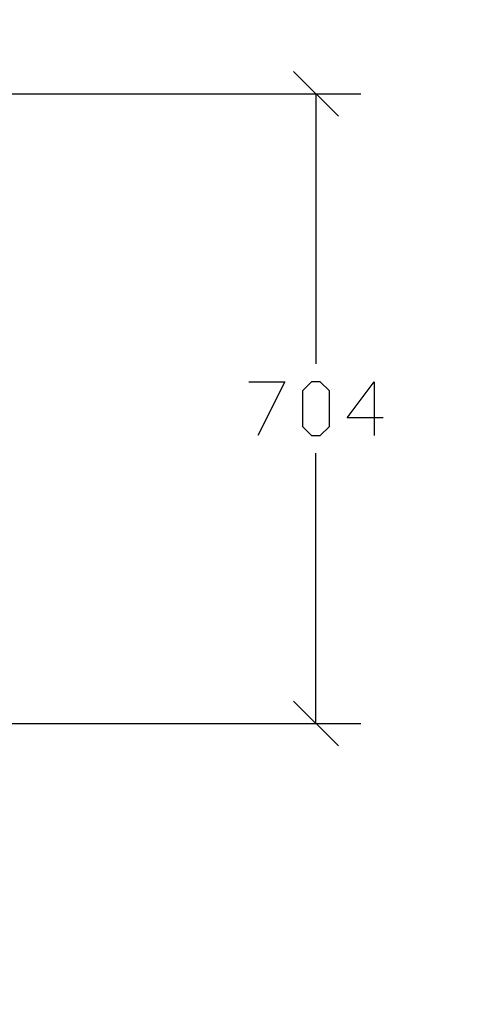
# Model space of a CAD drawing. Units: millimetres. Extents: x -185 to 205, y -143 to 145.
# Drawn here: x 66 to 91, y -33 to 22 of the extents above; entities that cross this region are included whole.
import ezdxf

# ---------------------------------------------------------------- set-up
doc = ezdxf.new("R2010")
doc.units = ezdxf.units.MM
doc.header["$MEASUREMENT"] = 0
doc.layers.add('Camada 1', color=7, linetype='Continuous')

msp = doc.modelspace()

# ---------------------------------------------------------------- linework, layer by layer
at = {"layer": 'Camada 1', "lineweight": 9}
msp.add_open_spline([(205.0091, -130.5631), (205.0091, -130.5631), (205.0091, 143.5453), (205.0091, 143.5453), (205.0091, 143.5453), (205.0091, 143.5453), (-185.0079, 143.5453), (-185.0079, 143.5453)], degree=3, knots=[0, 0, 0, 0, 0.3333333, 0.3333333, 0.3333333, 0.3333333, 1, 1, 1, 1], dxfattribs=at)
at = {"layer": 'Camada 1', "lineweight": 25}
for points in [[(83.3642, 16.7358), (83.3642, 16.7358), (80.8454, 19.2334), (80.8454, 19.2334)], [(-36.3968, 17.9846), (-36.3968, 17.9846), (84.6131, 17.9846), (84.6131, 17.9846)], [(82.0942, 17.9846), (82.0942, 17.9846), (82.0942, 2.8716), (82.0942, 2.8716)], [(82.0942, -17.2367), (82.0942, -17.2367), (82.0942, -2.1237), (82.0942, -2.1237)], [(80.8454, -15.9879), (80.8454, -15.9879), (83.3642, -18.4856), (83.3642, -18.4856)], [(-36.3968, -17.2367), (-36.3968, -17.2367), (84.6131, -17.2367), (84.6131, -17.2367)]]:
    msp.add_open_spline(points, degree=3, dxfattribs=at)
for points, knots in [([(78.3477, 1.8768), (78.3477, 1.8768), (80.3586, 1.8768), (80.3586, 1.8768), (80.3586, 1.8768), (80.3586, 1.8768), (78.8557, -1.1289), (78.8557, -1.1289)], [0, 0, 0, 0, 0.3333333, 0.3333333, 0.3333333, 0.3333333, 1, 1, 1, 1]), ([(81.8614, -1.1289), (81.8614, -1.1289), (81.3534, -0.6209), (81.3534, -0.6209), (81.3534, -0.6209), (81.3534, -0.6209), (81.3534, 1.3688), (81.3534, 1.3688), (81.3534, 1.3688), (81.3534, 1.3688), (81.8614, 1.8768), (81.8614, 1.8768), (81.8614, 1.8768), (81.8614, 1.8768), (82.3482, 1.8768), (82.3482, 1.8768), (82.3482, 1.8768), (82.3482, 1.8768), (82.8562, 1.3688), (82.8562, 1.3688), (82.8562, 1.3688), (82.8562, 1.3688), (82.8562, -0.6209), (82.8562, -0.6209), (82.8562, -0.6209), (82.8562, -0.6209), (82.3482, -1.1289), (82.3482, -1.1289), (82.3482, -1.1289), (82.3482, -1.1289), (81.8614, -1.1289), (81.8614, -1.1289)], [0, 0, 0, 0, 0.1111111, 0.1111111, 0.1111111, 0.1111111, 0.2222222, 0.2222222, 0.2222222, 0.2222222, 0.3333333, 0.3333333, 0.3333333, 0.3333333, 0.4444444, 0.4444444, 0.4444444, 0.4444444, 0.5555556, 0.5555556, 0.5555556, 0.5555556, 0.6666667, 0.6666667, 0.6666667, 0.6666667, 0.7777778, 0.7777778, 0.7777778, 0.7777778, 1, 1, 1, 1]), ([(85.8619, -0.1341), (85.8619, -0.1341), (83.8511, -0.1341), (83.8511, -0.1341), (83.8511, -0.1341), (83.8511, -0.1341), (85.3539, 1.8768), (85.3539, 1.8768), (85.3539, 1.8768), (85.3539, 1.8768), (85.3539, -1.1289), (85.3539, -1.1289)], [0, 0, 0, 0, 0.25, 0.25, 0.25, 0.25, 0.5, 0.5, 0.5, 0.5, 1, 1, 1, 1])]:
    msp.add_open_spline(points, degree=3, knots=knots, dxfattribs=at)

doc.saveas('drawing.dxf')
